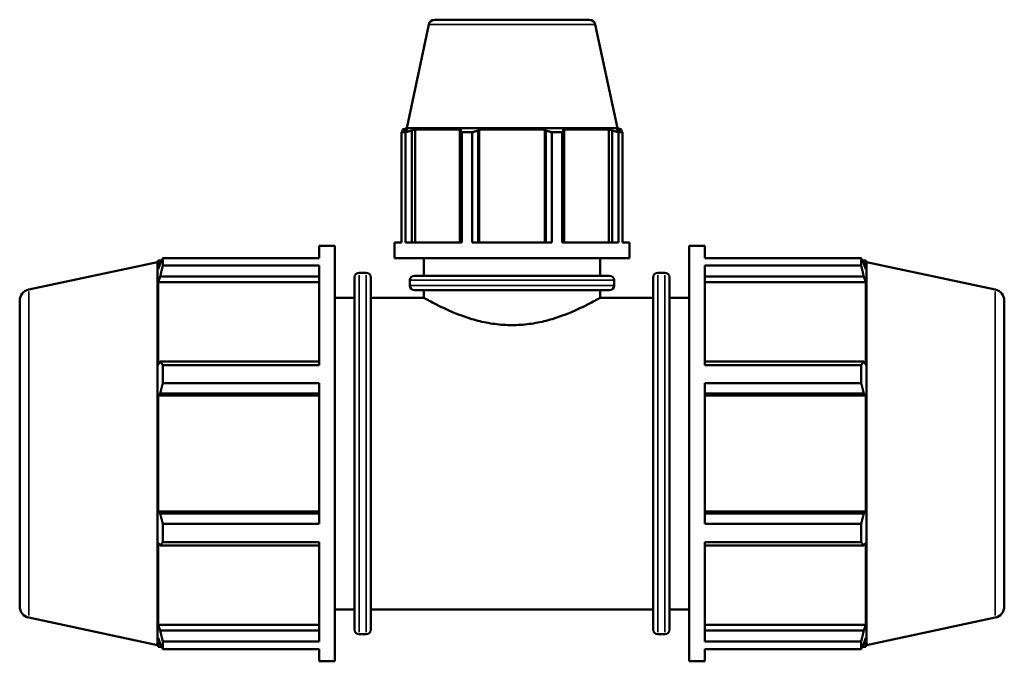
# Model space of a CAD drawing. Units: millimetres. Extents: x 0 to 1041, y -3 to 942.
# Drawn here: x 308 to 576, y 219 to 393 of the extents above; entities that cross this region are included whole.
import ezdxf

# ---------------------------------------------------------------- set-up
doc = ezdxf.new("R2010")
doc.units = ezdxf.units.MM
doc.layers.add('Visible (ISO)', color=7, linetype='Continuous', lineweight=50)
doc.layers.add('Visible Narrow (ISO)', color=7, linetype='Continuous', lineweight=35)

msp = doc.modelspace()

# ---------------------------------------------------------------- linework, layer by layer
at = {"layer": 'Visible (ISO)'}
for p, q in [((418.862, 392.16), (412.861, 363.927)), ((420.427, 393.427), (462.636, 393.427)), ((464.201, 392.16), (470.202, 363.927)), ((412.579, 362.846), (411.422, 362.846)), ((411.422, 332.794), (411.422, 362.846)), ((412.861, 363.927), (411.771, 363.573)), ((413.149, 363.573), (411.771, 363.573)), ((411.771, 363.027), (411.771, 363.573)), ((413.149, 363.573), (412.233, 363.261)), ((412.579, 362.846), (412.579, 332.794)), ((470.202, 363.927), (412.861, 363.927)), ((414.282, 363.261), (415.134, 363.573)), ((414.282, 332.794), (414.282, 363.261)), ((415.134, 332.794), (415.134, 363.573)), ((427.79, 363.573), (415.134, 363.573)), ((427.79, 363.573), (427.346, 363.261)), ((427.346, 363.261), (427.346, 332.794)), ((430.696, 362.846), (427.902, 362.846)), ((427.902, 332.794), (427.902, 362.846)), ((430.696, 362.846), (430.696, 332.794)), ((432.294, 363.261), (432.582, 363.573)), ((432.294, 332.794), (432.294, 363.261)), ((432.582, 332.794), (432.582, 363.573)), ((450.48, 363.573), (432.582, 363.573)), ((450.48, 332.794), (450.48, 363.573)), ((450.48, 363.573), (450.769, 363.261)), ((450.769, 363.261), (450.769, 332.794)), ((455.16, 362.846), (452.367, 362.846)), ((452.367, 332.794), (452.367, 362.846)), ((455.16, 362.846), (455.16, 332.794)), ((455.716, 363.261), (455.273, 363.573)), ((467.929, 363.573), (455.273, 363.573)), ((455.716, 332.794), (455.716, 363.261)), ((467.929, 332.794), (467.929, 363.573)), ((467.929, 363.573), (468.78, 363.261)), ((468.78, 363.261), (468.78, 332.794)), ((470.829, 363.261), (469.914, 363.573)), ((471.291, 363.573), (469.914, 363.573)), ((470.202, 363.927), (471.291, 363.573)), ((471.641, 362.846), (470.484, 362.846)), ((470.484, 332.794), (470.484, 362.846)), ((471.291, 363.027), (471.291, 363.573)), ((471.641, 362.846), (471.641, 332.794)), ((409.531, 328.527), (409.531, 332.794)), ((411.422, 332.794), (409.531, 332.794)), ((427.902, 332.794), (412.579, 332.794)), ((452.367, 332.794), (430.696, 332.794)), ((470.484, 332.794), (455.16, 332.794)), ((473.531, 332.794), (471.641, 332.794)), ((473.531, 328.527), (473.531, 332.794)), ((389.025, 328.59), (389.025, 331.927)), ((389.025, 331.927), (393.291, 331.927)), ((393.291, 218.927), (393.291, 331.927)), ((489.771, 218.927), (489.771, 331.927)), ((489.771, 331.927), (494.038, 331.927)), ((494.038, 328.59), (494.038, 331.927)), ((310.026, 320.058), (345.051, 327.502)), ((345.051, 327.502), (345.204, 327.972)), ((345.051, 223.352), (345.051, 327.502)), ((345.204, 327.972), (345.204, 325.54)), ((345.204, 327.972), (346.169, 327.972)), ((345.755, 327.157), (345.204, 325.54)), ((346.489, 328.59), (389.025, 328.59)), ((346.489, 326.547), (346.489, 328.59)), ((473.531, 328.527), (409.531, 328.527)), ((417.531, 323.807), (417.531, 328.527)), ((465.531, 323.807), (465.531, 328.527)), ((494.038, 328.59), (536.573, 328.59)), ((536.573, 326.547), (536.573, 328.59)), ((536.893, 327.972), (537.859, 327.972)), ((537.859, 325.54), (537.308, 327.157)), ((537.859, 325.54), (537.859, 327.972)), ((538.011, 327.502), (537.859, 327.972)), ((538.011, 223.352), (538.011, 327.502)), ((573.036, 320.058), (538.011, 327.502)), ((389.025, 326.547), (346.489, 326.547)), ((389.025, 299.491), (389.025, 326.547)), ((399.911, 324.582), (401.858, 324.582)), ((481.205, 324.582), (483.151, 324.582)), ((494.038, 299.491), (494.038, 326.547)), ((536.573, 326.547), (494.038, 326.547)), ((345.204, 322.035), (345.755, 323.539)), ((345.204, 322.035), (345.204, 299.69)), ((389.025, 322.035), (345.204, 322.035)), ((345.755, 323.539), (389.025, 323.539)), ((398.651, 227.532), (398.651, 323.322)), ((403.118, 323.322), (403.118, 227.532)), ((413.691, 321.134), (413.691, 322.547)), ((414.951, 323.807), (468.111, 323.807)), ((469.371, 321.134), (469.371, 322.547)), ((479.945, 227.532), (479.945, 323.322)), ((484.411, 323.322), (484.411, 227.532)), ((494.038, 323.539), (537.308, 323.539)), ((494.038, 322.035), (537.859, 322.035)), ((537.308, 323.539), (537.859, 322.035)), ((537.859, 299.69), (537.859, 322.035)), ((468.111, 319.874), (414.951, 319.874)), ((417.531, 317.802), (417.531, 319.874)), ((465.531, 317.802), (465.531, 319.874)), ((307.531, 316.977), (307.531, 233.878)), ((393.291, 317.802), (398.651, 317.802)), ((403.118, 317.802), (417.531, 317.802)), ((465.531, 317.802), (479.945, 317.802)), ((484.411, 317.802), (489.771, 317.802)), ((575.531, 316.977), (575.531, 233.878)), ((345.755, 300.473), (345.204, 299.69)), ((389.025, 300.473), (345.755, 300.473)), ((537.308, 300.473), (494.038, 300.473)), ((537.859, 299.69), (537.308, 300.473)), ((346.489, 299.491), (389.025, 299.491)), ((346.489, 294.559), (346.489, 299.491)), ((494.038, 299.491), (536.573, 299.491)), ((536.573, 294.559), (536.573, 299.491)), ((389.025, 294.559), (346.489, 294.559)), ((389.025, 256.296), (389.025, 294.559)), ((494.038, 256.296), (494.038, 294.559)), ((536.573, 294.559), (494.038, 294.559)), ((345.204, 291.228), (345.755, 291.738)), ((389.025, 291.228), (345.204, 291.228)), ((345.204, 291.228), (345.204, 259.627)), ((345.755, 291.738), (389.025, 291.738)), ((494.038, 291.738), (537.308, 291.738)), ((494.038, 291.228), (537.859, 291.228)), ((537.308, 291.738), (537.859, 291.228)), ((537.859, 259.627), (537.859, 291.228)), ((389.025, 259.627), (345.204, 259.627)), ((345.755, 259.117), (345.204, 259.627)), ((389.025, 259.117), (345.755, 259.117)), ((494.038, 259.627), (537.859, 259.627)), ((537.308, 259.117), (494.038, 259.117)), ((537.859, 259.627), (537.308, 259.117)), ((346.489, 256.296), (389.025, 256.296)), ((346.489, 251.364), (346.489, 256.296)), ((494.038, 256.296), (536.573, 256.296)), ((536.573, 251.364), (536.573, 256.296)), ((345.204, 251.165), (345.204, 228.819)), ((345.204, 251.165), (345.755, 250.382)), ((345.755, 250.382), (389.025, 250.382)), ((389.025, 251.364), (346.489, 251.364)), ((389.025, 224.308), (389.025, 251.364)), ((494.038, 224.308), (494.038, 251.364)), ((536.573, 251.364), (494.038, 251.364)), ((494.038, 250.382), (537.308, 250.382)), ((537.308, 250.382), (537.859, 251.165)), ((537.859, 228.819), (537.859, 251.165)), ((310.026, 230.797), (345.051, 223.352)), ((393.291, 233.052), (398.651, 233.052)), ((403.118, 233.052), (479.945, 233.052)), ((484.411, 233.052), (489.771, 233.052)), ((573.036, 230.797), (538.011, 223.352)), ((389.025, 228.819), (345.204, 228.819)), ((345.755, 227.316), (345.204, 228.819)), ((494.038, 228.819), (537.859, 228.819)), ((537.859, 228.819), (537.308, 227.316)), ((345.204, 225.314), (345.204, 222.882)), ((345.204, 225.314), (345.755, 223.698)), ((389.025, 227.316), (345.755, 227.316)), ((399.911, 226.272), (401.858, 226.272)), ((481.205, 226.272), (483.151, 226.272)), ((537.308, 227.316), (494.038, 227.316)), ((537.308, 223.698), (537.859, 225.314)), ((537.859, 222.882), (537.859, 225.314)), ((345.051, 223.352), (345.204, 222.882)), ((345.204, 222.882), (346.169, 222.882)), ((346.489, 224.308), (389.025, 224.308)), ((346.489, 222.265), (346.489, 224.308)), ((494.038, 224.308), (536.573, 224.308)), ((536.573, 222.265), (536.573, 224.308)), ((536.893, 222.882), (537.859, 222.882)), ((538.011, 223.352), (537.859, 222.882)), ((389.025, 222.265), (346.489, 222.265)), ((389.025, 218.927), (389.025, 222.265)), ((494.038, 218.927), (494.038, 222.265)), ((536.573, 222.265), (494.038, 222.265)), ((389.025, 218.927), (393.291, 218.927)), ((489.771, 218.927), (494.038, 218.927))]:
    msp.add_line(p, q, dxfattribs=at)
for centre, radius, start, end in [((420.427, 391.827), 1.6, 90, 168), ((462.636, 391.827), 1.6, 12, 90), ((399.911, 323.322), 1.26, 90, 180), ((401.858, 323.322), 1.26, 0, 90), ((481.205, 323.322), 1.26, 90, 180), ((483.151, 323.322), 1.26, 0, 90), ((414.951, 322.547), 1.26, 90, 180), ((468.111, 322.547), 1.26, 0, 90), ((310.681, 316.977), 3.15, 102, 180), ((414.951, 321.134), 1.26, 180, 270), ((468.111, 321.134), 1.26, 270, 0), ((572.381, 316.977), 3.15, 0, 78), ((310.681, 233.878), 3.15, 180, 258), ((572.381, 233.878), 3.15, 282, 0), ((399.911, 227.532), 1.26, 180, 270), ((401.858, 227.532), 1.26, 270, 0), ((481.205, 227.532), 1.26, 180, 270), ((483.151, 227.532), 1.26, 270, 0)]:
    msp.add_arc(centre, radius, start, end, dxfattribs=at)
for points, weights in [([(411.422, 362.846), (411.836, 363.062), (412.233, 363.261)], [1, 1.00114230412, 1.00146772051]), ([(414.282, 363.261), (413.448, 363.062), (412.579, 362.846)], [1.00146772051, 1.00114230412, 1]), ([(427.902, 362.846), (427.619, 363.062), (427.346, 363.261)], [1, 1.00114230412, 1.00146772051]), ([(432.294, 363.261), (431.511, 363.062), (430.696, 362.846)], [1.00146772051, 1.00114230412, 1]), ([(452.367, 362.846), (451.551, 363.062), (450.769, 363.261)], [1, 1.00114230412, 1.00146772051]), ([(455.716, 363.261), (455.444, 363.062), (455.16, 362.846)], [1.00146772051, 1.00114230412, 1]), ([(470.484, 362.846), (469.615, 363.062), (468.78, 363.261)], [1, 1.00114230412, 1.00146772051]), ([(470.829, 363.261), (471.227, 363.062), (471.641, 362.846)], [1.00146772051, 1.00114230412, 1]), ([(345.755, 327.157), (346.107, 327.859), (346.489, 328.59)], [1.00085067298, 1.00083383308, 1]), ([(536.573, 328.59), (536.955, 327.859), (537.308, 327.157)], [1, 1.00083383308, 1.00085067298]), ([(346.489, 326.547), (346.107, 325.012), (345.755, 323.539)], [1, 1.00083383308, 1.00085067298]), ([(537.308, 323.539), (536.955, 325.012), (536.573, 326.547)], [1.00085067298, 1.00083383308, 1]), ([(345.755, 300.473), (346.107, 299.992), (346.489, 299.491)], [1.00085067298, 1.00083383308, 1]), ([(536.573, 299.491), (536.955, 299.992), (537.308, 300.473)], [1, 1.00083383308, 1.00085067298]), ([(346.489, 294.559), (346.107, 293.119), (345.755, 291.738)], [1, 1.00083383308, 1.00085067298]), ([(537.308, 291.738), (536.955, 293.119), (536.573, 294.559)], [1.00085067298, 1.00083383308, 1]), ([(345.755, 259.117), (346.107, 257.735), (346.489, 256.296)], [1.00085067298, 1.00083383308, 1]), ([(536.573, 256.296), (536.955, 257.735), (537.308, 259.117)], [1, 1.00083383308, 1.00085067298]), ([(346.489, 251.364), (346.107, 250.863), (345.755, 250.382)], [1, 1.00083383308, 1.00085067298]), ([(537.308, 250.382), (536.955, 250.863), (536.573, 251.364)], [1.00085067298, 1.00083383308, 1]), ([(345.755, 227.316), (346.107, 225.843), (346.489, 224.308)], [1.00085067298, 1.00083383308, 1]), ([(536.573, 224.308), (536.955, 225.843), (537.308, 227.316)], [1, 1.00083383308, 1.00085067298]), ([(346.489, 222.265), (346.107, 222.996), (345.755, 223.698)], [1, 1.00083383308, 1.00085067298]), ([(537.308, 223.698), (536.955, 222.996), (536.573, 222.265)], [1.00085067298, 1.00083383308, 1])]:
    msp.add_rational_spline(points, weights, degree=2, dxfattribs=at)
for points, knots in [([(417.531, 317.802), (417.531, 317.802), (417.683, 317.716), (418.308, 317.367), (418.781, 317.104), (420.018, 316.442), (420.782, 316.043), (422.532, 315.177), (423.517, 314.712), (425.609, 313.797), (426.793, 313.314), (429.376, 312.386), (430.777, 311.942), (433.717, 311.186), (435.26, 310.875), (438.391, 310.457), (439.979, 310.351), (441.531, 310.351)], [11.1464312, 11.1464312, 11.1464312, 11.1464312, 11.6097301, 11.6097301, 12.0730291, 12.0730291, 12.536328, 12.536328, 12.9996269, 12.9996269, 13.4651972, 13.4651972, 13.9307676, 13.9307676, 14.3963379, 14.3963379, 14.8619083, 14.8619083, 14.8619083, 14.8619083]), ([(441.531, 310.351), (443.083, 310.351), (444.671, 310.457), (447.803, 310.875), (449.346, 311.186), (452.286, 311.942), (453.686, 312.386), (456.27, 313.314), (457.453, 313.797), (459.545, 314.712), (460.531, 315.177), (462.28, 316.043), (463.044, 316.442), (464.281, 317.104), (464.755, 317.367), (465.38, 317.716), (465.531, 317.802), (465.531, 317.802)], [0, 0, 0, 0, 0.4655703, 0.4655703, 0.9311407, 0.9311407, 1.396711, 1.396711, 1.8622814, 1.8622814, 2.3255803, 2.3255803, 2.7888792, 2.7888792, 3.2521781, 3.2521781, 3.7154771, 3.7154771, 3.7154771, 3.7154771])]:
    msp.add_open_spline(points, degree=3, knots=knots, dxfattribs=at)
at = {"layer": 'Visible Narrow (ISO)'}
for p, q in [((463.922, 392.16), (419.141, 392.16)), ((399.911, 323.977), (399.911, 226.878)), ((401.858, 226.878), (401.858, 323.977)), ((469.028, 322.547), (414.034, 322.547)), ((481.205, 323.977), (481.205, 226.878)), ((483.151, 226.878), (483.151, 323.977)), ((310.026, 231.346), (310.026, 319.508)), ((414.034, 321.134), (469.028, 321.134)), ((573.036, 231.346), (573.036, 319.508))]:
    msp.add_line(p, q, dxfattribs=at)

doc.saveas('drawing.dxf')
